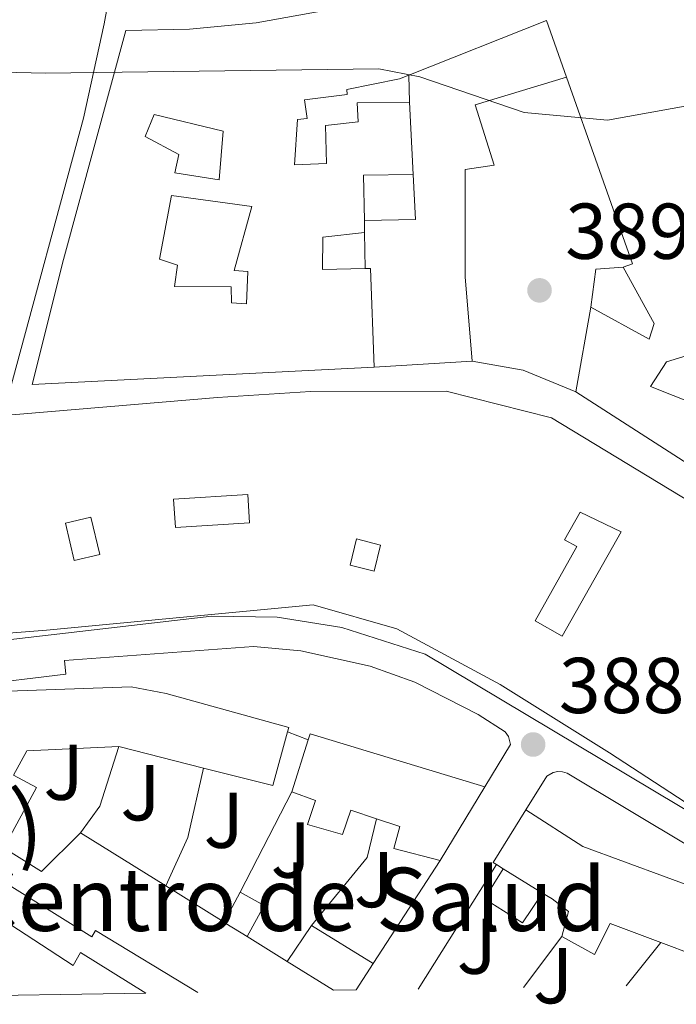
# Model space of a CAD drawing. Units: metres. Extents: x 607843 to 611325, y 4703821 to 4706188.
# Drawn here: x 610872 to 610956, y 4703867 to 4703992 of the extents above; entities that cross this region are included whole.
import ezdxf
from ezdxf.enums import TextEntityAlignment as Align

# ---------------------------------------------------------------- set-up
doc = ezdxf.new("R2010")
doc.units = ezdxf.units.M
doc.header["$MEASUREMENT"] = 0
for name, color, linetype, lineweight in [('construcción singular', 1, 'Continuous', 0), ('Cota de punto acotado terreno', 7, 'Continuous', 0), ('Curva de nivel intermedia', 30, 'Continuous', 0), ('Edificio', 1, 'Continuous', 13), ('Línea  de muro-pared o tapia', 1, 'Continuous', 13), ('Línea de bordillo', 7, 'Continuous', 13), ('Marquesina', 1, 'Continuous', 0), ('Patio', 1, 'Continuous', 13), ('Punto acotado terreno (símbolo)', 7, 'Continuous', 0), ('Texto de Carretera Red Local', 1, 'Continuous', 0), ('Zona ajardinada', 92, 'Continuous', 0)]:
    doc.layers.add(name, color=color, linetype=linetype, lineweight=lineweight)
doc.styles.add('Style-Arial', font='arial.ttf')

# ---------------------------------------------------------------- blocks, each defined once
blk = doc.blocks.new('5PATER')
at = {"layer": 'Punto acotado terreno (símbolo)', "linetype": 'Continuous', "lineweight": 0}
h = blk.add_hatch(color=51, dxfattribs=at)
edge = h.paths.add_edge_path()
edge.add_ellipse((0, 0), major_axis=(-0.1095731443231308, -0.1110710700762829), ratio=0.9994222409660317, start_angle=0, end_angle=360)

msp = doc.modelspace()

# ---------------------------------------------------------------- linework, layer by layer
at = {"layer": 'construcción singular', "color": 1, "linetype": 'Continuous', "lineweight": 0}
for points in [[(610870.8899999997, 4703906.52, 393.2200000000012), (610886.4900000002, 4703907.08, 394.820000000007), (610890.9100000003, 4703906.199999999, 395.0399999999936), (610906.4400000004, 4703901.9, 394.9499999999971), (610906.29, 4703901.350000001, 394.9199999999983), (610904.4100000003, 4703894.550000001, 394.4499999999971), (610895.6500000004, 4703896.779999999, 394.4700000000012), (610884.9199999999, 4703899.5, 394.5), (610873.25, 4703898.939999999, 390.2100000000065), (610871.5700000003, 4703895.890000001, 390.1600000000035), (610874.4699999997, 4703894.33, 389.8399999999965), (610870.3600000005, 4703886.689999999, 389.6999999999971)], [(610860.1500000004, 4703884.119999999, 389.6999999999971), (610879.1299999999, 4703871.75, 397.1900000000023), (610880.0499999998, 4703873.42, 395.9100000000035), (610888.3300000001, 4703868.25, 396.3800000000047), (610861.3200000003, 4703867.83, 393.4700000000012)]]:
    msp.add_polyline3d(points, dxfattribs=at)
at = {"layer": 'Curva de nivel intermedia', "color": 30, "linetype": 'Continuous', "lineweight": 0, "elevation": 390, "flags": 128}
msp.add_lwpolyline([(610960.1500000008, 4703981.220000001), (610946.790000001, 4703978.849999999), (610936.240000001, 4703979.82), (610923.04, 4703984.32), (610917.8200000008, 4703985.349999999), (610875.5800000004, 4703984.800000001), (610854.0600000002, 4703985.310000001), (610844.0800000001, 4703986.460000001), (610829.1900000015, 4703989.51), (610797.4600000008, 4703989.499999999), (610794.8500000001, 4703990.730000001), (610789.2500000009, 4703995.480000001), (610780.7999999998, 4703998.949999999)], dxfattribs=at)
at = {"layer": 'Edificio', "color": 51, "linetype": 'Continuous', "lineweight": 13, "extrusion": (-0.02438034108434102, 0.01225878444395141, 0.9996275912421425), "elevation": 43169.76597782981, "flags": 128}
msp.add_lwpolyline([(-4477079.410508903, -1566720.882059116), (-4477084.684229809, -1566726.378818872), (-4477070.653927159, -1566738.838140987)], dxfattribs=at)
at = {"layer": 'Edificio', "color": 51, "linetype": 'Continuous', "lineweight": 13, "extrusion": (-0.5949252607988273, -0.1944792307529123, 0.7798985593455108), "elevation": -1277980.072456738, "flags": 128}
msp.add_lwpolyline([(-4281294.939322021, 1593041.373470702), (-4281294.959275614, 1593042.987131712), (-4281320.061477151, 1593042.204266469)], dxfattribs=at)
at = {"layer": 'Edificio', "color": 51, "linetype": 'Continuous', "lineweight": 13, "extrusion": (0.008861549651293411, -0.1766530658746969, 0.9842332890401786), "elevation": -825170.299606784, "flags": 128}
msp.add_lwpolyline([(845826.7146173713, 4593945.477599131), (845826.7146173713, 4593936.148987231)], dxfattribs=at)
at = {"layer": 'Edificio', "color": 51, "linetype": 'Continuous', "lineweight": 13, "extrusion": (0.2268591797561501, -0.03856730643538653, 0.9731636426802461), "elevation": -42443.52186980602, "flags": 128}
msp.add_lwpolyline([(4739825.064038756, 181204.5949928047), (4739823.912920513, 181210.939669849), (4739818.290590264, 181209.8532525467)], dxfattribs=at)
at = {"layer": 'Edificio', "color": 51, "linetype": 'Continuous', "lineweight": 13, "extrusion": (0.0005188966487634578, -0.03943614440538051, 0.9992219579556416), "elevation": -184795.1322117099, "flags": 128}
msp.add_lwpolyline([(672752.0782666319, 4691883.554775981), (672752.078266632, 4691882.03346076)], dxfattribs=at)
at = {"layer": 'Edificio', "color": 51, "linetype": 'Continuous', "lineweight": 13, "extrusion": (-0.002188743922955561, 0.0733229158144756, 0.9973058504874537), "elevation": 343964.8030131957, "flags": 128}
msp.add_lwpolyline([(-750998.337859409, -4670990.092326151), (-750999.00815785, -4670990.092326151), (-750999.08498927, -4670977.550675666)], dxfattribs=at)
at = {"layer": 'Edificio', "color": 51, "linetype": 'Continuous', "lineweight": 13, "extrusion": (-0.0006400339557512428, -0.003614507549385269, 0.9999932628231608), "elevation": -16999.06944828808, "flags": 128}
msp.add_lwpolyline([(610942.9272950307, 4703913.714363529), (610944.8273202435, 4703924.444433622)], dxfattribs=at)
at = {"layer": 'Edificio', "color": 51, "linetype": 'Continuous', "lineweight": 13, "extrusion": (0.08452514765743649, -0.05445636561896586, 0.9949321603290661), "elevation": -204127.2861070965, "flags": 128}
msp.add_lwpolyline([(4285209.805187555, 2023750.201428627), (4285209.805187555, 2023772.081421771)], dxfattribs=at)
at = {"layer": 'Edificio', "color": 51, "linetype": 'Continuous', "lineweight": 13, "extrusion": (-0.0142733884393812, -0.06501817161947278, 0.9977819940957641), "elevation": -314164.7239674927, "flags": 128}
msp.add_lwpolyline([(-411928.248616214, 4715030.244427027), (-411928.6268115554, 4715023.183813155), (-411937.6612251387, 4715023.484264808)], dxfattribs=at)
at = {"layer": 'Edificio', "color": 51, "linetype": 'Continuous', "lineweight": 13, "extrusion": (-0.01092469098161301, -0.03444675289117174, 0.9993468228509114), "elevation": -168313.5524883051, "flags": 128}
msp.add_lwpolyline([(-839701.9261622011, 4665446.945678102), (-839701.9261622012, 4665453.863676367)], dxfattribs=at)
at = {"layer": 'Edificio', "color": 51, "linetype": 'Continuous', "lineweight": 13, "extrusion": (0.1137575171970657, -0.07654915422580051, 0.9905551242957022), "elevation": -290193.0539308188, "flags": 128}
msp.add_lwpolyline([(4243651.231112186, 2099309.589120864), (4243651.965161947, 2099309.807915175), (4243658.753035524, 2099287.490895386)], dxfattribs=at)
at = {"layer": 'Edificio', "color": 51, "linetype": 'Continuous', "lineweight": 13, "extrusion": (0.002627074207021434, -0.00066594984573952, 0.9999963274892133), "elevation": -1133.222578414359, "flags": 128}
msp.add_lwpolyline([(610892.5056393022, 4703897.06839448), (610881.7755975162, 4703899.788395084)], dxfattribs=at)
at = {"layer": 'Edificio', "color": 51, "linetype": 'Continuous', "lineweight": 13, "extrusion": (-0.03712211059867714, -0.06110365108512977, 0.9974408717958004), "elevation": -309713.4219138338, "flags": 128}
msp.add_lwpolyline([(-1920218.814735272, 4326279.797934669), (-1920218.814735272, 4326268.888264647)], dxfattribs=at)
at = {"layer": 'Edificio', "color": 51, "linetype": 'Continuous', "lineweight": 13, "extrusion": (-0.003362754072680265, -0.005432141193096207, 0.9999795916553023), "elevation": -27211.49968795299, "flags": 128}
msp.add_lwpolyline([(610930.624249529, 4703806.134130765), (610930.2042519039, 4703806.394134601), (610934.3143968054, 4703813.054232865)], dxfattribs=at)
at = {"layer": 'Edificio', "color": 51, "linetype": 'Continuous', "lineweight": 13, "extrusion": (-0.008560350477711863, 0.005236920309964651, 0.9999496462649337), "elevation": 19799.14018305442, "flags": 128}
msp.add_lwpolyline([(610914.5967318059, 4703844.846181689), (610913.7466773469, 4703845.36618882)], dxfattribs=at)
at = {"layer": 'Edificio', "color": 51, "linetype": 'Continuous', "lineweight": 13, "extrusion": (-0.004357304829074387, 0.002694879291619295, 0.9999868756739911), "elevation": 10409.47055168072, "flags": 128}
msp.add_lwpolyline([(610934.5019663321, 4703869.978396833), (610929.5218828879, 4703873.058408016)], dxfattribs=at)
at = {"layer": 'Edificio', "color": 51, "linetype": 'Continuous', "lineweight": 13, "extrusion": (-0.01536648355254246, -0.02868914908581488, 0.9994702616426171), "elevation": -143949.7391877919, "flags": 128}
msp.add_lwpolyline([(-1682452.253201864, 4432639.269531745), (-1682452.253201864, 4432643.571229083)], dxfattribs=at)
at = {"layer": 'Edificio', "color": 51, "linetype": 'Continuous', "lineweight": 13, "extrusion": (-0.06066136915673952, -0.002506668143254994, 0.9981552559130515), "elevation": -48461.63228531928, "flags": 128}
msp.add_lwpolyline([(-4674647.86984733, 803128.1992327677), (-4674646.096154395, 803131.1639947076), (-4674642.227885337, 803128.8580687544)], dxfattribs=at)
at = {"layer": 'Edificio', "color": 51, "linetype": 'Continuous', "lineweight": 13, "extrusion": (-0.0817603675465776, 0.04111062788589265, 0.99580377513518), "elevation": 143820.0097780584, "flags": 128}
msp.add_lwpolyline([(-4476989.790063461, -1560649.730459879), (-4476982.53820119, -1560648.856278219), (-4476981.578708569, -1560657.925912937)], dxfattribs=at)
at = {"layer": 'Edificio', "color": 51, "linetype": 'Continuous', "lineweight": 13, "extrusion": (-0.4638712068227464, -0.689180061710668, 0.5566456197809239), "elevation": -3524980.510008599, "flags": 128}
msp.add_lwpolyline([(-2119736.80374358, 2362387.084732267), (-2119739.981702796, 2362386.880097914), (-2119740.242384793, 2362386.868060599)], dxfattribs=at)
at = {"layer": 'Edificio', "color": 51, "linetype": 'Continuous', "lineweight": 13, "extrusion": (-0.04188980837604311, -0.06154683820875879, 0.9972247643639438), "elevation": -314709.6356747079, "flags": 128}
msp.add_lwpolyline([(-2141644.565151229, 4220656.040831835), (-2141644.565151229, 4220661.547900021)], dxfattribs=at)
at = {"layer": 'Edificio', "color": 51, "linetype": 'Continuous', "lineweight": 13, "extrusion": (-0.004649429996843711, 0.002861187690890099, 0.9999850980918176), "elevation": 11009.35846490434, "flags": 128}
msp.add_lwpolyline([(610904.5450959208, 4703864.574045202), (610912.3452440848, 4703859.774025554)], dxfattribs=at)
at = {"layer": 'Edificio', "color": 51, "linetype": 'Continuous', "lineweight": 13, "extrusion": (0.04172069973274101, -0.02594217273524631, 0.998792464372647), "elevation": -96151.04314426726, "flags": 128}
msp.add_lwpolyline([(4317186.968770546, 1962713.810103884), (4317186.968770546, 1962720.730725243)], dxfattribs=at)
at = {"layer": 'Edificio', "color": 51, "linetype": 'Continuous', "lineweight": 13, "extrusion": (-0.08817349374905753, -0.1380286000147486, 0.9864955856860452), "elevation": -702749.7291589213, "flags": 128}
msp.add_lwpolyline([(-2017443.884562713, 4235055.473550345), (-2017443.884562713, 4235051.443947388)], dxfattribs=at)
at = {"layer": 'Edificio', "color": 51, "linetype": 'Continuous', "lineweight": 13}
for points in [[(610868.9900000002, 4704033.33, 399.7400000000052), (610889.2300000006, 4704024.59, 399.6399999999995), (610883.0800000001, 4703991.02, 398.179999999993), (610880.4600000001, 4703979.09, 398.5899999999965), (610871.0099999999, 4703944.300000001, 397.9100000000035), (610850.6900000004, 4703941.640000001, 398.6900000000023), (610838.8799999999, 4703938.039999999, 399.0099999999948), (610831.1900000004, 4703933.880000001, 398.6900000000023), (610823.7999999998, 4703928.810000001, 398.3699999999953), (610815.6900000004, 4703931.539999999, 398.3699999999953), (610821.25, 4703949.859999999, 398.320000000007), (610822.0800000001, 4703949.67, 398.2299999999959)], [(610917.25, 4703947.560000001, 395.8600000000006), (610873.9600000001, 4703945.359999999, 398.6399999999995), (610877.9100000003, 4703961.180000001, 398.8699999999953), (610885.8099999996, 4703990.180000001, 396.3600000000006), (610893.8700000001, 4703990.369999999, 396.2200000000012), (610902.3099999996, 4703991.15, 397), (610913.1100000005, 4703993.109999999, 397.679999999993), (610931.9199999999, 4703998.730000001, 399.5500000000029), (610937.9500000002, 4704001.460000001, 399.9600000000065), (610955.4299999997, 4704011.130000001, 400.0599999999977), (610962.8300000001, 4703992.57, 400.1000000000058), (610972.3799999999, 4703972.9, 400.1900000000023), (610981.2599999999, 4703951.890000001, 398.320000000007), (610987.2300000006, 4703940.180000001, 398.0500000000029), (610996.8700000001, 4703918.640000001, 397.7299999999959), (610989.1699999999, 4703912.640000001, 398.0500000000029), (610970.1399999997, 4703925.24, 398.5500000000029), (610963.6900000004, 4703930.52, 392.429999999993)], [(610921.6299999999, 4703984.529999999, 399.2599999999948), (610920.4600000001, 4703984.060000001, 399.2299999999959), (610913.7800000003, 4703982.710000001, 398.7799999999988), (610913.8099999996, 4703982.07, 395.6300000000047), (610908.4400000004, 4703981.390000001, 397.7299999999959), (610908.75, 4703979.060000001, 397.3600000000006), (610907.5499999998, 4703978.939999999, 397.2299999999959), (610907.1699999999, 4703973.180000001, 395.9499999999971), (610911.2300000006, 4703973.350000001, 395.1300000000047), (610911.0899999999, 4703978.140000001, 393.3899999999995), (610915.2300000006, 4703978.630000001, 393.3500000000058), (610915.0999999996, 4703981.02, 393.3500000000058), (610921.7400000002, 4703981.119999999, 394.8999999999942)], [(610916.04, 4703964.609999999, 394.3999999999942), (610910.7300000006, 4703964, 394.6199999999953), (610910.6900000004, 4703959.91, 394.9400000000023), (610916.1299999999, 4703960.039999999, 394.9400000000023)], [(610944.7000000002, 4703955.16, 394.4400000000023), (610952.0800000001, 4703951.109999999, 393.6199999999953), (610952.7100000001, 4703953.100000001, 398.4600000000065), (610948.79, 4703960.210000001, 399.2299999999959)], [(610868.8499999996, 4703941.289999999, 398.4100000000035), (610897.4299999997, 4703943.720000001, 397.7299999999959), (610909.2000000002, 4703944.460000001, 398.3699999999953), (610926.3499999996, 4703944.529999999, 398.8699999999953), (610939.6900000004, 4703941.130000001, 397.6399999999995), (610958.7999999998, 4703929.550000001, 396.6300000000047)], [(610960.4000000004, 4703890.029999999, 399.1000000000058), (610947.0300000003, 4703898.689999999, 401.6100000000006), (610933.2199999997, 4703907.350000001, 400.8800000000047), (610920.1200000001, 4703914.4, 401.5200000000041), (610909.5300000003, 4703917.470000001, 402.1100000000006), (610875.7699999996, 4703914.24, 399.1000000000058), (610858.6299999999, 4703912.890000001, 398.179999999993)], [(610859.2300000006, 4703893.710000001, 390.4100000000035), (610863.7999999998, 4703901.58, 390.5299999999988), (610864.8700000001, 4703900.960000001, 390.4799999999959), (610868.0899999999, 4703906.52, 390.5299999999988), (610870.8899999997, 4703906.52, 393.2200000000012), (610886.4900000002, 4703907.08, 394.820000000007), (610890.9100000003, 4703906.199999999, 395.0399999999936), (610906.4400000004, 4703901.9, 394.9499999999971), (610906.29, 4703901.350000001, 394.9199999999983)], [(610884.9199999999, 4703899.5, 394.5), (610873.25, 4703898.939999999, 390.2100000000065), (610871.5700000003, 4703895.890000001, 390.1600000000035), (610874.4699999997, 4703894.33, 389.8399999999965), (610870.3600000005, 4703886.689999999, 389.6999999999971), (610870.1500000004, 4703886.82, 389.7100000000065)], [(610917.54, 4703890.359999999, 394.6499999999942), (610914.2999999998, 4703891.430000001, 394.7299999999959), (610913.2400000002, 4703888.359999999, 391.7100000000065), (610908.8200000003, 4703889.65, 391.8999999999942), (610909.7999999998, 4703892.66, 394.7700000000041), (610906.8099999996, 4703893.779999999, 394.5399999999936)], [(610936.4400000004, 4703891.470000001, 395.1399999999995), (610943.6799999997, 4703886.859999999, 395.1399999999995), (610964.79, 4703879.060000001, 394.9499999999971), (610964.54, 4703878.350000001, 394.9600000000065)], [(610925.6100000005, 4703885.09, 390.9799999999959), (610919.7300000006, 4703886.609999999, 391.7100000000065), (610920.4800000006, 4703889.390000001, 394.5899999999965), (610917.54, 4703890.359999999, 394.6499999999942)], [(610862.1900000004, 4703887.430000001, 389.7700000000041), (610860.1500000004, 4703884.119999999, 389.6999999999971), (610879.1299999999, 4703871.75, 397.1900000000023), (610880.0499999998, 4703873.42, 395.9100000000035), (610888.3300000001, 4703868.25, 396.3800000000047)], [(610941, 4703875.449999999, 390.8899999999995), (610941.8600000005, 4703878.609999999, 391.7100000000065), (610939.7800000003, 4703880.210000001, 395.1399999999995), (610938.5800000001, 4703880.949999999, 395.1300000000047)], [(610953.5599999996, 4703874.680000001, 394.2100000000065), (610947.1299999999, 4703877.09, 393.5800000000018), (610945.1600000003, 4703873.17, 390.75), (610941, 4703875.449999999, 390.8899999999995)]]:
    msp.add_polyline3d(points, dxfattribs=at)
at = {"layer": 'Edificio', "color": 1, "linetype": 'Continuous', "lineweight": 13}
for points in [[(610889.2300000006, 4704024.59, 399.6399999999995), (610883.0800000001, 4703991.02, 398.179999999993), (610880.4600000001, 4703979.09, 398.5899999999965), (610871.0099999999, 4703944.300000001, 397.9100000000035), (610850.6900000004, 4703941.640000001, 398.6900000000023), (610838.8799999999, 4703938.039999999, 399.0099999999948), (610831.1900000004, 4703933.880000001, 398.6900000000023), (610823.7999999998, 4703928.810000001, 398.3699999999953), (610815.6900000004, 4703931.539999999, 398.3699999999953), (610821.25, 4703949.859999999, 398.320000000007), (610822.0800000001, 4703949.67, 398.2299999999959), (610833.2800000003, 4703946.980000001, 397.0399999999936), (610833.2699999996, 4703948.060000001, 396.7700000000041), (610833.3399999999, 4703956.300000001, 398.5), (610824.2400000002, 4703958.529999999, 397.820000000007), (610824.5300000003, 4703959.730000001, 397.8600000000006), (610827.2100000001, 4703966.960000001, 401.1100000000006), (610837.6799999997, 4704001.140000001, 399.4600000000065)], [(610961.0999999996, 4703932.640000001, 392.1999999999971), (610942.7999999998, 4703944.430000001, 394.3999999999942), (610944.7000000002, 4703955.16, 394.4400000000023), (610952.0800000001, 4703951.109999999, 393.6199999999953), (610952.7100000001, 4703953.100000001, 398.4600000000065), (610948.79, 4703960.210000001, 399.2299999999959), (610949.9800000006, 4703960.619999999, 400.2400000000052), (610941.5999999996, 4703984.289999999, 399.75), (610939.0599999996, 4703991.470000001, 399.6000000000058), (610921.6299999999, 4703984.529999999, 399.2599999999948), (610920.4600000001, 4703984.060000001, 399.2299999999959), (610913.7800000003, 4703982.710000001, 398.7799999999988), (610913.8099999996, 4703982.07, 395.6300000000047), (610908.4400000004, 4703981.390000001, 397.7299999999959), (610908.75, 4703979.060000001, 397.3600000000006), (610907.5499999998, 4703978.939999999, 397.2299999999959), (610907.1699999999, 4703973.180000001, 395.9499999999971), (610911.2300000006, 4703973.350000001, 395.1300000000047), (610911.0899999999, 4703978.140000001, 393.3899999999995), (610915.2300000006, 4703978.630000001, 393.3500000000058), (610915.0999999996, 4703981.02, 393.3500000000058), (610921.7400000002, 4703981.119999999, 394.8999999999942), (610922.2000000002, 4703971.949999999, 393.25), (610915.9199999999, 4703971.850000001, 394.7100000000065), (610916.0199999996, 4703966.130000001, 394.4600000000065), (610916.04, 4703964.609999999, 394.3999999999942), (610910.7300000006, 4703964, 394.6199999999953), (610910.6900000004, 4703959.91, 394.9400000000023), (610916.1299999999, 4703960.039999999, 394.9400000000023), (610916.7999999998, 4703960.060000001, 394.9400000000023), (610917.25, 4703947.560000001, 395.8600000000006), (610873.9600000001, 4703945.359999999, 398.6399999999995), (610877.9100000003, 4703961.180000001, 398.8699999999953), (610885.8099999996, 4703990.180000001, 396.3600000000006), (610893.8700000001, 4703990.369999999, 396.2200000000012), (610902.3099999996, 4703991.15, 397), (610913.1100000005, 4703993.109999999, 397.679999999993)], [(610868.8499999996, 4703941.289999999, 398.4100000000035), (610897.4299999997, 4703943.720000001, 397.7299999999959), (610909.2000000002, 4703944.460000001, 398.3699999999953), (610926.3499999996, 4703944.529999999, 398.8699999999953), (610939.6900000004, 4703941.130000001, 397.6399999999995), (610958.7999999998, 4703929.550000001, 396.6300000000047)], [(610960.4000000004, 4703890.029999999, 399.1000000000058), (610947.0300000003, 4703898.689999999, 401.6100000000006), (610933.2199999997, 4703907.350000001, 400.8800000000047), (610920.1200000001, 4703914.4, 401.5200000000041), (610909.5300000003, 4703917.470000001, 402.1100000000006), (610875.7699999996, 4703914.24, 399.1000000000058), (610858.6299999999, 4703912.890000001, 398.179999999993)], [(610870.8899999997, 4703906.52, 393.2200000000012), (610886.4900000002, 4703907.08, 394.820000000007), (610890.9100000003, 4703906.199999999, 395.0399999999936), (610906.4400000004, 4703901.9, 394.9499999999971), (610906.29, 4703901.350000001, 394.9199999999983), (610904.4100000003, 4703894.550000001, 394.4499999999971), (610895.6500000004, 4703896.779999999, 394.4700000000012), (610884.9199999999, 4703899.5, 394.5), (610873.25, 4703898.939999999, 390.2100000000065), (610871.5700000003, 4703895.890000001, 390.1600000000035), (610874.4699999997, 4703894.33, 389.8399999999965), (610870.3600000005, 4703886.689999999, 389.6999999999971)], [(610860.1500000004, 4703884.119999999, 389.6999999999971), (610879.1299999999, 4703871.75, 397.1900000000023), (610880.0499999998, 4703873.42, 395.9100000000035), (610888.3300000001, 4703868.25, 396.3800000000047), (610861.3200000003, 4703867.83, 393.4700000000012)]]:
    msp.add_polyline3d(points, dxfattribs=at)
for points in [[(610931.2599999999, 4703894.390000001, 391.7599999999948), (610925.6100000005, 4703885.09, 390.9799999999959), (610919.7300000006, 4703886.609999999, 391.7100000000065), (610920.4800000006, 4703889.390000001, 394.5899999999965), (610917.54, 4703890.359999999, 394.6499999999942), (610914.2999999998, 4703891.430000001, 394.7299999999959), (610913.2400000002, 4703888.359999999, 391.7100000000065), (610908.8200000003, 4703889.65, 391.8999999999942), (610909.7999999998, 4703892.66, 394.7700000000041), (610906.8099999996, 4703893.779999999, 394.5399999999936), (610908.9000000004, 4703900.369999999, 394.7899999999936), (610909.1299999999, 4703901.100000001, 394.820000000007)], [(610938.5800000001, 4703880.949999999, 395.1300000000047), (610933.5999999996, 4703884.029999999, 395.1000000000058), (610932.75, 4703884.550000001, 395.0899999999965), (610932.3300000001, 4703884.810000001, 395.0899999999965), (610936.4400000004, 4703891.470000001, 395.1399999999995), (610943.6799999997, 4703886.859999999, 395.1399999999995), (610964.79, 4703879.060000001, 394.9499999999971), (610964.54, 4703878.350000001, 394.9600000000065), (610962.0599999996, 4703871.480000001, 395.0399999999936), (610953.5599999996, 4703874.680000001, 394.2100000000065), (610947.1299999999, 4703877.09, 393.5800000000018), (610945.1600000003, 4703873.17, 390.75), (610941, 4703875.449999999, 390.8899999999995), (610941.8600000005, 4703878.609999999, 391.7100000000065), (610939.7800000003, 4703880.210000001, 395.1399999999995)], [(610903.3099999996, 4703879.390000001, 388.3800000000047), (610901.1699999999, 4703875.430000001, 388.2400000000052), (610898.4699999997, 4703877.109999999, 388.070000000007), (610898.25, 4703877.25, 388.0599999999977), (610900.2800000003, 4703881.039999999, 388.1999999999971)], [(610914.9900000002, 4703868.67, 390.4600000000065), (610912.1100000005, 4703868.630000001, 390.320000000007), (610906.2400000002, 4703872.279999999, 390.6600000000035), (610909.3300000001, 4703876.82, 391.070000000007), (610917.1299999999, 4703872.02, 391.1199999999953)]]:
    msp.add_polyline3d(points, close=True, dxfattribs=at)
at = {"layer": 'Línea  de muro-pared o tapia', "color": 1, "linetype": 'Continuous', "lineweight": 13, "flags": 128}
for points, elevation in [([(610921.6299999999, 4703984.529999999), (610921.7400000002, 4703981.119999999)], 395.0299999999988), ([(610906.2400000002, 4703872.279999999), (610901.1699999999, 4703875.430000001)], 388.2400000000052)]:
    msp.add_lwpolyline(points, dxfattribs=dict(at, elevation=elevation))
at = {"layer": 'Línea  de muro-pared o tapia', "color": 1, "linetype": 'Continuous', "lineweight": 13, "extrusion": (0.07726238853440046, -0.01181027772452136, 0.9969408411024342), "elevation": -7961.490903292834, "flags": 128}
msp.add_lwpolyline([(4742273.105110644, 106586.1481768973), (4742267.514379155, 106584.9966902875), (4742266.418112937, 106591.3938381199)], dxfattribs=at)
at = {"layer": 'Línea  de muro-pared o tapia', "color": 1, "linetype": 'Continuous', "lineweight": 13, "extrusion": (-0.001759079382629702, 0.08932214207929068, 0.9960012352271922), "elevation": 419486.4977872276, "flags": 128}
msp.add_lwpolyline([(-703417.899033467, -4672230.297535557), (-703417.899033467, -4672225.708298147)], dxfattribs=at)
at = {"layer": 'Línea  de muro-pared o tapia', "color": 1, "linetype": 'Continuous', "lineweight": 13, "extrusion": (-0.003727505946402118, 0.05639878563000559, 0.9984013635201429), "elevation": 263413.4587690936, "flags": 128}
msp.add_lwpolyline([(-919831.4979107365, -4645962.881276491), (-919832.4244525244, -4645967.658191848), (-919835.9120448173, -4645967.658191847)], dxfattribs=at)
at = {"layer": 'Línea  de muro-pared o tapia', "color": 1, "linetype": 'Continuous', "lineweight": 13, "extrusion": (-0.004014701376200523, -0.0002393939579647644, 0.9999919123989919), "elevation": -3184.400138112187, "flags": 128}
msp.add_lwpolyline([(610926.3199488198, 4703947.672464217), (610913.9098480961, 4703946.932464196)], dxfattribs=at)
at = {"layer": 'Línea  de muro-pared o tapia', "color": 1, "linetype": 'Continuous', "lineweight": 13, "extrusion": (0.05070882766055958, 0.007016315765061698, 0.998688833476362), "elevation": 64377.79633291251, "flags": 128}
msp.add_lwpolyline([(4575817.54044513, -1248236.274244904), (4575821.160236023, -1248230.02325987), (4575823.174878949, -1248223.772274837)], dxfattribs=at)
at = {"layer": 'Línea  de muro-pared o tapia', "color": 1, "linetype": 'Continuous', "lineweight": 13, "extrusion": (-0.03020620092145746, 0.0113417919240411, 0.9994793390470083), "elevation": 35288.74839547042, "flags": 128}
msp.add_lwpolyline([(-4618449.944588283, -1081003.872559129), (-4618449.944588283, -1081001.083186439)], dxfattribs=at)
at = {"layer": 'Línea  de muro-pared o tapia', "color": 1, "linetype": 'Continuous', "lineweight": 13, "extrusion": (-0.2312133696841525, 0.05057386701903141, 0.9715877014732334), "elevation": 97026.61268550303, "flags": 128}
msp.add_lwpolyline([(-4725778.825645062, -396664.3317396443), (-4725782.643464254, -396662.5994415727), (-4725790.54382549, -396661.838920468)], dxfattribs=at)
at = {"layer": 'Línea  de muro-pared o tapia', "color": 1, "linetype": 'Continuous', "lineweight": 13, "extrusion": (0.1705127469150723, -0.08478136194289838, 0.9817013414509446), "elevation": -294256.0952733735, "flags": 128}
msp.add_lwpolyline([(4483941.746499199, 1519003.599251639), (4483948.486599956, 1519003.861819325), (4483957.252251903, 1519006.014874346)], dxfattribs=at)
at = {"layer": 'Línea  de muro-pared o tapia', "color": 1, "linetype": 'Continuous', "lineweight": 13, "extrusion": (0.004460419514539388, 0.008702257981782723, 0.999952186538823), "elevation": 44047.43929486036, "flags": 128}
msp.add_lwpolyline([(610892.4708740273, 4703675.83421687), (610899.0014335455, 4703688.574699294)], dxfattribs=at)
at = {"layer": 'Línea  de muro-pared o tapia', "color": 1, "linetype": 'Continuous', "lineweight": 13, "extrusion": (0.2842106523483946, -0.2956004761907235, 0.9120551866896638), "elevation": -1216487.566366432, "flags": 128}
msp.add_lwpolyline([(3700569.650863077, 2706611.751138774), (3700565.397492448, 2706608.751632433), (3700554.348278795, 2706607.288458609)], dxfattribs=at)
at = {"layer": 'Línea  de muro-pared o tapia', "color": 1, "linetype": 'Continuous', "lineweight": 13, "extrusion": (0.02526573641836454, 0.01129473674614551, 0.9996169623836287), "elevation": 68951.24883525957, "flags": 128}
msp.add_lwpolyline([(4045015.595441406, -2476456.505338911), (4045013.156424764, -2476450.001371059), (4045018.038145829, -2476446.749387132)], dxfattribs=at)
at = {"layer": 'Línea  de muro-pared o tapia', "color": 1, "linetype": 'Continuous', "lineweight": 13, "extrusion": (-0.01465858338388301, 0.009117584673837718, 0.9998509866889631), "elevation": 34321.28838351373, "flags": 128}
msp.add_lwpolyline([(610830.9179467544, 4703764.429602823), (610820.0958843596, 4703771.159882574)], dxfattribs=at)
at = {"layer": 'Línea  de muro-pared o tapia', "color": 1, "linetype": 'Continuous', "lineweight": 13, "extrusion": (-0.06006866587451321, -0.09258224799310964, 0.9938914843868009), "elevation": -471805.697222495, "flags": 128}
msp.add_lwpolyline([(-2047767.659186929, 4252506.577463488), (-2047767.659186929, 4252490.901743408)], dxfattribs=at)
at = {"layer": 'Línea  de muro-pared o tapia', "color": 1, "linetype": 'Continuous', "lineweight": 13, "extrusion": (-0.03880042068715449, -0.0616426038401853, 0.9973438307556235), "elevation": -313275.3350181968, "flags": 128}
msp.add_lwpolyline([(-1988720.943705571, 4294933.762143956), (-1988720.943705571, 4294952.433876604)], dxfattribs=at)
at = {"layer": 'Línea  de muro-pared o tapia', "color": 1, "linetype": 'Continuous', "lineweight": 13, "extrusion": (-0.0136771055249253, 0.008506492460734198, 0.999870279771569), "elevation": 32046.36617052043, "flags": 128}
msp.add_lwpolyline([(610846.4150884649, 4703774.83445368), (610839.0338639463, 4703779.424619757)], dxfattribs=at)
at = {"layer": 'Línea  de muro-pared o tapia', "color": 1, "linetype": 'Continuous', "lineweight": 13, "extrusion": (-0.002975411275360813, -0.003973375305057611, 0.9999876795323168), "elevation": -20119.77807499138, "flags": 128}
msp.add_lwpolyline([(610934.6208328363, 4703826.188042175), (610939.450930473, 4703832.638093091)], dxfattribs=at)
at = {"layer": 'Línea  de muro-pared o tapia', "color": 1, "linetype": 'Continuous', "lineweight": 13, "extrusion": (-0.01783195365177748, -0.02226958595062601, 0.9995929606447559), "elevation": -115258.7055088925, "flags": 128}
msp.add_lwpolyline([(-2463219.734052089, 4052025.242924889), (-2463219.734052089, 4052032.253295777)], dxfattribs=at)
at = {"layer": 'Línea  de muro-pared o tapia', "color": 1, "linetype": 'Continuous', "lineweight": 13}
for points in [[(610929.6600000003, 4703948.300000001, 394.3500000000058), (610928.7800000003, 4703959.01, 394.7599999999948), (610928.79, 4703972.600000001, 394.8500000000058), (610932.4400000004, 4703973.119999999, 394.7599999999948), (610930.0599999996, 4703980.76, 394.9400000000023), (610941.5999999996, 4703984.289999999, 395.4900000000052)], [(610862.1900000004, 4703887.430000001, 388.8800000000047), (610881.4800000006, 4703875.41, 392.3500000000058), (610881.9800000006, 4703876.210000001, 392.3500000000058), (610894.9000000004, 4703868.359999999, 392.8699999999953)]]:
    msp.add_polyline3d(points, dxfattribs=at)
at = {"layer": 'Línea de bordillo', "color": 7, "linetype": 'Continuous', "lineweight": 13}
for points in [[(610962.2899999976, 4703888.170000002, 388.7400000000054), (610923.6900000004, 4703911.220000001, 388.9600000000063), (610913.1700000018, 4703914.600000001, 389.1999999999971), (610904.9799999997, 4703915.87, 389.1600000000035), (610896.6799999983, 4703916.010000001, 388.9400000000023), (610839.9699999974, 4703909.41, 388.1000000000058), (610829.7800000015, 4703909.52, 387.820000000007), (610810.949999998, 4703911.08, 387.7799999999989), (610810.6000000014, 4703911.290000002, 387.7799999999989), (610810.36, 4703911.58, 387.7799999999989), (610810.3299999988, 4703912.190000001, 387.7799999999989), (610810.4200000004, 4703912.720000001, 387.7799999999989)], [(610859.23, 4703893.710000004, 387.9199999999984), (610842.8700000007, 4703903.99, 388.1100000000007), (610854.4299999989, 4703905.78, 389.0700000000071), (610878.1999999977, 4703908.680000001, 389.1100000000007), (610878.0399999992, 4703910.410000003, 389.0200000000042), (610901.9600000001, 4703912.180000001, 389.429999999993), (610907.9499999981, 4703911.630000002, 389.3300000000019), (610916.7500000002, 4703909.689999999, 389.1699999999982), (610922.4099999998, 4703907.650000001, 389.0599999999977), (610930.4299999995, 4703903.550000002, 388.8899999999994), (610933.829999997, 4703901.350000001, 388.8399999999966), (610934.2399999984, 4703900.78, 388.8399999999966), (610934.5199999999, 4703899.77, 388.8399999999966), (610931.2600000009, 4703894.390000002, 388.9700000000012)], [(610936.44, 4703891.470000001, 388.9299999999931), (610939.1299999988, 4703895.76, 388.9700000000012), (610939.9099999989, 4703896.210000002, 388.9700000000012), (610940.499999999, 4703896.33, 388.9700000000012), (610941.1000000002, 4703896.290000002, 388.9700000000012), (610941.6799999991, 4703896.110000002, 388.9700000000012), (610973.0700000002, 4703877.330000001, 388.6499999999943), (610988.6600000004, 4703869.830000003, 388.0200000000042)]]:
    msp.add_polyline3d(points, dxfattribs=at)
at = {"layer": 'Marquesina', "color": 1, "linetype": 'Continuous', "lineweight": 0}
msp.add_polyline3d([(610938.5800000001, 4703880.949999999, 395.1300000000047), (610936.0300000003, 4703877.189999999, 388.3300000000018), (610931.2199999997, 4703880.199999999, 388.3300000000018), (610933.5999999996, 4703884.029999999, 388.2899999999936)], close=True, dxfattribs=at)
msp.add_polyline3d([(610938.5800000001, 4703880.949999999, 388.6100000000006), (610936.0300000003, 4703877.189999999, 388.3300000000018), (610931.2199999997, 4703880.199999999, 388.3300000000018), (610933.5999999996, 4703884.029999999, 388.2899999999936)], dxfattribs=at)
at = {"layer": 'Patio', "color": 1, "linetype": 'Continuous', "lineweight": 13, "extrusion": (0.02781081469570239, -0.007036471186471541, 0.9995884386382243), "elevation": -15706.77919454666, "flags": 128}
msp.add_lwpolyline([(4710075.124696727, 561317.4330734777), (4710071.70007996, 561317.4330734777), (4710071.700897571, 561320.5703651975), (4710075.125514336, 561320.570365197), (4710075.124696727, 561317.4330734777)], close=True, dxfattribs=at)
msp.add_lwpolyline([(4710071.70007996, 561317.4330734777), (4710071.700897571, 561320.5703651975), (4710075.125514336, 561320.570365197), (4710075.124696727, 561317.4330734777), (4710071.70007996, 561317.4330734777)], dxfattribs=at)
at = {"layer": 'Patio', "color": 1, "linetype": 'Continuous', "lineweight": 13}
for points in [[(610898.1200000001, 4703977.449999999, 396.4799999999959), (610897.6100000005, 4703971.289999999, 396.2200000000012), (610892, 4703972.15, 396.2200000000012), (610892.5, 4703974.480000001, 396.2700000000041), (610888.2599999999, 4703976.779999999, 397.8600000000006), (610889.4000000004, 4703979.550000001, 397.1300000000047)], [(610901.2699999996, 4703959.680000001, 395.320000000007), (610901.0800000001, 4703955.58, 396.179999999993), (610899.1799999997, 4703955.699999999, 396.6600000000035), (610899.1299999999, 4703957.720000001, 396.6600000000035), (610891.9699999997, 4703957.76, 396.6999999999971), (610892.3399999999, 4703960.470000001, 395.9199999999983), (610890.0499999998, 4703961.230000001, 399.2899999999936), (610891.5899999999, 4703969.300000001, 395.75), (610901.7699999996, 4703967.91, 395.7899999999936), (610899.54, 4703959.789999999, 395.320000000007)], [(610960.3700000001, 4703946.01, 398.2100000000065), (610957.9800000006, 4703942.810000001, 397.7299999999959), (610952.2300000006, 4703945.09, 395.320000000007), (610954.2800000003, 4703948.210000001, 398.1199999999953), (610958.54, 4703949.529999999, 398.4199999999983)], [(610901.4800000006, 4703927.850000001, 402.5500000000029), (610892.0899999999, 4703927.26, 402.0299999999988), (610891.8600000005, 4703930.83, 399.3600000000006), (610901.25, 4703931.41, 399.8800000000047)], [(610948.5099999999, 4703926.680000001, 396.5200000000041), (610941.0599999996, 4703913.480000001, 402.0800000000018), (610937.6200000001, 4703915.42, 401.3399999999965), (610942.9199999999, 4703924.82, 394.7100000000065), (610941.3700000001, 4703925.699999999, 394.4900000000052), (610943.3300000001, 4703929.180000001, 395.4400000000023)], [(610882.5, 4703923.83, 401.7299999999959), (610879.2699999996, 4703923.07, 401.6000000000058), (610878.1600000003, 4703927.810000001, 400.9100000000035), (610881.3899999997, 4703928.560000001, 401.0399999999936)]]:
    msp.add_polyline3d(points, close=True, dxfattribs=at)
for points in [[(610897.6100000005, 4703971.289999999, 396.2200000000012), (610892, 4703972.15, 396.2200000000012), (610892.5, 4703974.480000001, 396.2700000000041), (610888.2599999999, 4703976.779999999, 397.8600000000006), (610889.4000000004, 4703979.550000001, 397.1300000000047), (610898.1200000001, 4703977.449999999, 396.4799999999959), (610897.6100000005, 4703971.289999999, 396.2200000000012)], [(610901.0800000001, 4703955.58, 396.179999999993), (610899.1799999997, 4703955.699999999, 396.6600000000035), (610899.1299999999, 4703957.720000001, 396.6600000000035), (610891.9699999997, 4703957.76, 396.6999999999971), (610892.3399999999, 4703960.470000001, 395.9199999999983), (610890.0499999998, 4703961.230000001, 399.2899999999936), (610891.5899999999, 4703969.300000001, 395.75), (610901.7699999996, 4703967.91, 395.7899999999936), (610899.54, 4703959.789999999, 395.320000000007), (610901.2699999996, 4703959.680000001, 395.320000000007), (610901.0800000001, 4703955.58, 396.179999999993)], [(610957.9800000006, 4703942.810000001, 397.7299999999959), (610952.2300000006, 4703945.09, 395.320000000007), (610954.2800000003, 4703948.210000001, 398.1199999999953), (610958.54, 4703949.529999999, 398.4199999999983), (610960.3700000001, 4703946.01, 398.2100000000065), (610957.9800000006, 4703942.810000001, 397.7299999999959)], [(610901.25, 4703931.41, 399.8800000000047), (610891.8600000005, 4703930.83, 399.3600000000006), (610892.0899999999, 4703927.26, 402.0299999999988), (610901.4800000006, 4703927.850000001, 402.5500000000029), (610901.25, 4703931.41, 399.8800000000047)], [(610941.0599999996, 4703913.480000001, 402.0800000000018), (610937.6200000001, 4703915.42, 401.3399999999965), (610942.9199999999, 4703924.82, 394.7100000000065), (610941.3700000001, 4703925.699999999, 394.4900000000052), (610943.3300000001, 4703929.180000001, 395.4400000000023), (610948.5099999999, 4703926.680000001, 396.5200000000041), (610941.0599999996, 4703913.480000001, 402.0800000000018)], [(610879.2699999996, 4703923.07, 401.6000000000058), (610878.1600000003, 4703927.810000001, 400.9100000000035), (610881.3899999997, 4703928.560000001, 401.0399999999936), (610882.5, 4703923.83, 401.7299999999959), (610879.2699999996, 4703923.07, 401.6000000000058)]]:
    msp.add_polyline3d(points, dxfattribs=at)

# ---------------------------------------------------------------- block references
at = {"layer": 'Punto acotado terreno (símbolo)', "color": 7, "linetype": 'Continuous', "lineweight": 0, "xscale": 10, "yscale": 10, "zscale": 10}
for p in [(610938.1900000002, 4703957.280000002, 389.4600000000065), (610937.3799999988, 4703899.760000001, 388.7500000000005)]:
    msp.add_blockref('5PATER', p, dxfattribs=at)

# ---------------------------------------------------------------- texts
at = {"layer": 'construcción singular', "color": 7, "linetype": 'Continuous', "lineweight": 0, "style": 'Style-Arial'}
msp.add_text('Centro de Salud', height=8, dxfattribs=at).set_placement((610865.1700000016, 4703876.15, 386.7299999999959))
at = {"layer": 'Cota de punto acotado terreno', "color": 7, "linetype": 'Continuous', "lineweight": 0, "style": 'Style-Arial'}
for s, p in [('389.46', (610941.4499999994, 4703961.270000001, 389.4600000000065)), ('388.75', (610940.6399999993, 4703903.740000002, 388.75))]:
    msp.add_text(s, height=7.000000000000002, dxfattribs=at).set_placement(p)
at = {"layer": 'Texto de Carretera Red Local', "color": 1, "linetype": 'Continuous', "lineweight": 0, "style": 'Style-Arial'}
msp.add_text('NA-6620 Olite (NA-115)', height=8, rotation=7.81212, dxfattribs=at).set_placement((610817.8194582915, 4703882.307246528, 385.4499999999971), align=Align.MIDDLE_CENTER)
at = {"layer": 'Zona ajardinada', "color": 92, "linetype": 'Continuous', "lineweight": 0, "style": 'Style-Arial'}
for p in [(610877.9269051339, 4703896.25001, 388.1699999999983), (610887.6669051371, 4703893.650010001, 388.0399999999936), (610898.206905136, 4703890.17001, 388.1100000000006), (610906.6969051374, 4703886.39001, 388.1100000000006), (610917.2369051363, 4703882.650010001, 388.0899999999965), (610930.2569051363, 4703874.220010002, 387.9199999999983), (610939.9169051367, 4703870.480010001, 387.8099999999977)]:
    msp.add_text('J', height=7.000000000000002, dxfattribs=at).set_placement(p, align=Align.MIDDLE_CENTER)

doc.saveas('drawing.dxf')
